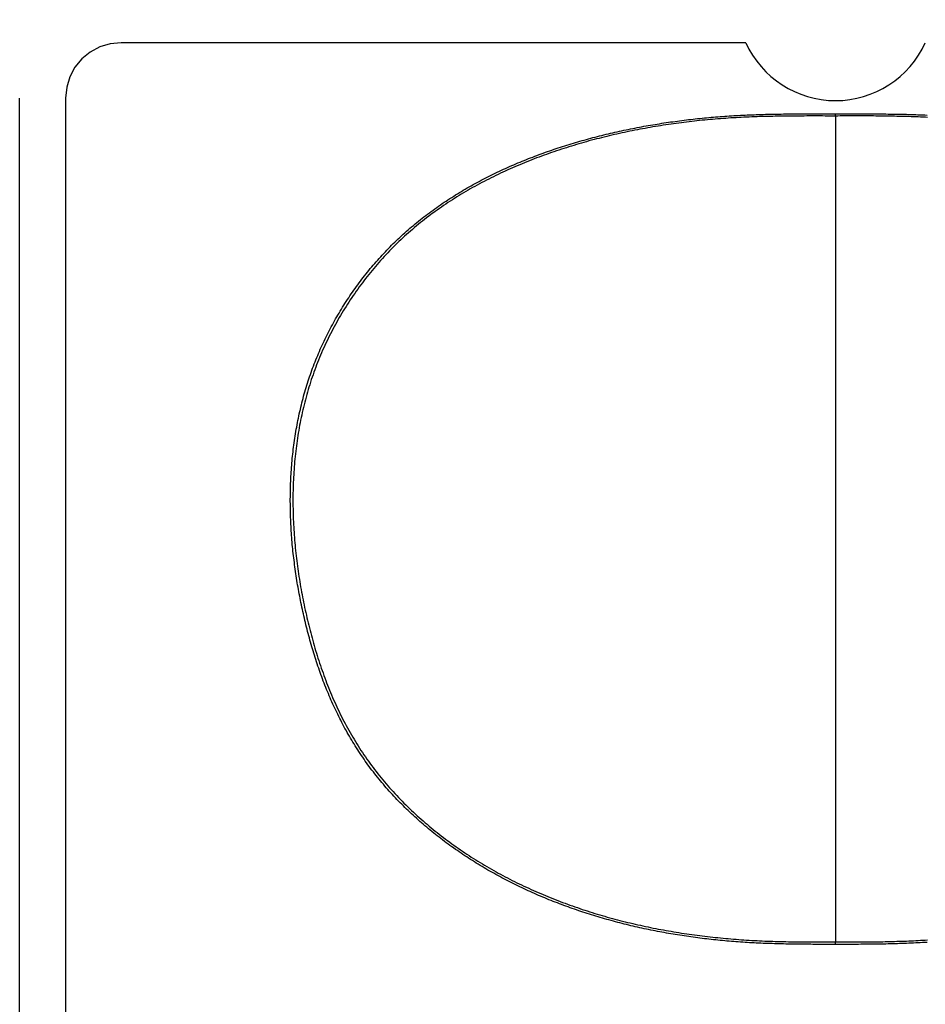
# Model space of a CAD drawing. Extents: x 0 to 2240, y 0 to 760.
# Drawn here: x 446 to 461, y 586 to 602 of the extents above; entities that cross this region are included whole.
import ezdxf

# ---------------------------------------------------------------- set-up
doc = ezdxf.new("R2010")
doc.units = 0
doc.header["$PDMODE"] = 3
doc.layers.get('0').update_dxf_attribs({"linetype": 'CONTINUOUS'})
doc.layers.get('DEFPOINTS').update_dxf_attribs({"linetype": 'CONTINUOUS'})
doc.layers.add('CONTOUR', color=2, linetype='CONTINUOUS')
doc.layers.add('MARK', color=6, linetype='CONTINUOUS')
doc.styles.get("Standard").update_dxf_attribs({"font": 'txt.shx', "bigfont": 'bigfont.shx'})
doc.dimstyles.get("Standard").update_dxf_attribs({"dimtxt": 2.5, "dimasz": 2.5, "dimexe": 1.25, "dimexo": 0.625, "dimtad": 1, "dimcen": 2.5, "dimazin": 3, "dimtfac": 1, "dimtmove": 0, "dimatfit": 3})

# ---------------------------------------------------------------- blocks, each defined once
blk = doc.blocks.new('_OPEN30')
at = {"color": 0, "linetype": 'BYBLOCK'}
for p, q in [((-1, 0.2679), (0, 0)), ((0, 0), (-1, -0.2679)), ((0, 0), (-1, 0))]:
    blk.add_line(p, q, dxfattribs=at)
blk = doc.blocks.new('*D9')
at = {"layer": 'DEFPOINTS', "color": 0}
for p in [(557.549, 717.543), (335.549, 496.229), (557.549, 496.229)]:
    blk.add_point(p, dxfattribs=at)
at = {"layer": 'MARK', "linetype": 'BYBLOCK'}
for p, q in [((335.549, 499.629), (335.549, 720.943)), ((557.549, 499.629), (557.549, 720.943)), ((349.549, 717.543), (543.549, 717.543))]:
    blk.add_line(p, q, dxfattribs=at)
at = {"layer": 'MARK', "xscale": 14, "yscale": 14, "zscale": 14, "rotation": 180}
blk.add_blockref('_OPEN30', (335.549, 717.543), dxfattribs=at)
at = {"layer": 'MARK', "xscale": 14, "yscale": 14, "zscale": 14}
blk.add_blockref('_OPEN30', (557.549, 717.543), dxfattribs=at)
at = {"layer": 'MARK', "color": 3, "linetype": 'CONTINUOUS'}
blk.add_text('222', height=14, dxfattribs=at).set_placement((427.883, 720.943))

msp = doc.modelspace()

# ---------------------------------------------------------------- linework, layer by layer
at = {"layer": 'CONTOUR', "linetype": 'CONTINUOUS'}
for p, q in [((458.022, 601.854), (447.828, 601.854)), ((446.174, 552.507), (446.174, 600.951)), ((446.924, 600.951), (446.924, 552.507)), ((459.487, 600.658), (459.487, 600.694)), ((459.487, 600.658), (459.487, 587.19)), ((459.487, 587.148), (459.487, 587.19))]:
    msp.add_line(p, q, dxfattribs=at)
for points in [[(447.828, 601.854), (447.651, 601.837), (447.482, 601.785), (447.326, 601.702), (447.189, 601.59), (447.077, 601.453), (446.993, 601.297), (446.942, 601.127), (446.924, 600.951)], [(459.487, 587.148), (459.45, 587.148), (459.413, 587.148), (459.376, 587.149), (459.339, 587.149), (459.302, 587.149), (459.265, 587.149), (459.228, 587.149), (459.191, 587.149), (459.154, 587.149), (459.117, 587.149), (459.081, 587.15), (459.044, 587.15), (459.007, 587.15), (458.97, 587.151), (458.933, 587.151), (458.896, 587.151), (458.859, 587.152), (458.822, 587.152), (458.785, 587.153), (458.748, 587.154), (458.711, 587.154), (458.674, 587.155), (458.637, 587.156), (458.6, 587.157), (458.563, 587.158), (458.527, 587.159), (458.49, 587.16), (458.453, 587.161), (458.416, 587.162), (458.379, 587.163), (458.342, 587.165), (458.305, 587.166), (458.268, 587.168), (458.231, 587.17), (458.194, 587.171), (458.157, 587.173), (458.121, 587.175), (458.084, 587.177), (458.047, 587.179), (458.01, 587.181), (457.973, 587.184), (457.936, 587.186), (457.899, 587.189), (457.862, 587.191), (457.826, 587.194), (457.789, 587.197), (457.752, 587.2), (457.715, 587.203), (457.678, 587.207), (457.642, 587.21), (457.605, 587.213), (457.568, 587.217), (457.531, 587.221), (457.495, 587.225), (457.458, 587.229), (457.421, 587.233), (457.384, 587.237), (457.348, 587.241), (457.311, 587.246), (457.274, 587.25), (457.238, 587.255), (457.201, 587.26), (457.165, 587.265), (457.128, 587.27), (457.091, 587.275), (457.055, 587.281), (457.018, 587.286), (456.982, 587.292), (456.945, 587.297), (456.909, 587.303), (456.872, 587.309), (456.836, 587.315), (456.799, 587.321), (456.763, 587.328), (456.727, 587.334), (456.69, 587.341), (456.654, 587.347), (456.618, 587.354), (456.581, 587.361), (456.545, 587.368), (456.509, 587.375), (456.473, 587.383), (456.437, 587.39), (456.4, 587.398), (456.364, 587.405), (456.328, 587.413), (456.292, 587.421), (456.256, 587.429), (456.22, 587.438), (456.184, 587.446), (456.148, 587.454), (456.112, 587.463), (456.076, 587.472), (456.04, 587.481), (456.005, 587.49), (455.969, 587.499), (455.933, 587.508), (455.897, 587.517), (455.862, 587.527), (455.826, 587.537), (455.79, 587.547), (455.755, 587.556), (455.719, 587.567), (455.684, 587.577), (455.648, 587.587), (455.613, 587.598), (455.577, 587.608), (455.542, 587.619), (455.507, 587.63), (455.472, 587.641), (455.436, 587.652), (455.401, 587.664), (455.366, 587.675), (455.331, 587.687), (455.296, 587.698), (455.261, 587.71), (455.226, 587.722), (455.191, 587.735), (455.156, 587.747), (455.122, 587.759), (455.087, 587.772), (455.052, 587.785), (455.018, 587.798), (454.983, 587.811), (454.949, 587.824), (454.914, 587.837), (454.88, 587.851), (454.845, 587.864), (454.811, 587.878), (454.777, 587.892), (454.743, 587.906), (454.709, 587.92), (454.675, 587.935), (454.641, 587.949), (454.607, 587.964), (454.573, 587.979), (454.539, 587.994), (454.505, 588.009), (454.472, 588.024), (454.438, 588.04), (454.405, 588.055), (454.371, 588.071), (454.338, 588.087), (454.305, 588.103), (454.271, 588.119), (454.238, 588.135), (454.205, 588.152), (454.172, 588.169), (454.139, 588.185), (454.107, 588.202), (454.074, 588.22), (454.041, 588.237), (454.009, 588.254), (453.976, 588.272), (453.944, 588.29), (453.911, 588.308), (453.879, 588.326), (453.847, 588.344), (453.815, 588.362), (453.783, 588.381), (453.751, 588.399), (453.72, 588.418), (453.688, 588.437), (453.656, 588.457), (453.625, 588.476), (453.593, 588.495), (453.562, 588.515), (453.531, 588.535), (453.5, 588.555), (453.469, 588.575), (453.438, 588.595), (453.407, 588.616), (453.377, 588.636), (453.346, 588.657), (453.316, 588.678), (453.285, 588.699), (453.255, 588.721), (453.225, 588.742), (453.195, 588.764), (453.165, 588.785), (453.135, 588.807), (453.106, 588.829), (453.076, 588.852), (453.047, 588.874), (453.018, 588.897), (452.989, 588.919), (452.96, 588.942), (452.931, 588.965), (452.902, 588.988), (452.873, 589.012), (452.845, 589.035), (452.817, 589.059), (452.788, 589.083), (452.76, 589.107), (452.732, 589.131), (452.705, 589.155), (452.677, 589.18), (452.649, 589.205), (452.622, 589.23), (452.595, 589.255), (452.568, 589.28), (452.541, 589.305), (452.514, 589.331), (452.488, 589.356), (452.461, 589.382), (452.435, 589.408), (452.409, 589.434), (452.383, 589.46), (452.357, 589.487), (452.331, 589.513), (452.306, 589.54), (452.281, 589.567), (452.256, 589.594), (452.231, 589.622), (452.206, 589.649), (452.181, 589.677), (452.157, 589.704), (452.133, 589.732), (452.109, 589.76), (452.085, 589.788), (452.061, 589.817), (452.038, 589.845), (452.014, 589.874), (451.991, 589.903), (451.968, 589.932), (451.946, 589.961), (451.923, 589.99), (451.901, 590.02), (451.879, 590.049), (451.857, 590.079), (451.835, 590.109), (451.814, 590.139), (451.793, 590.17), (451.772, 590.2), (451.751, 590.23), (451.73, 590.261), (451.71, 590.292), (451.69, 590.323), (451.67, 590.354), (451.65, 590.385), (451.631, 590.417), (451.611, 590.448), (451.592, 590.48), (451.573, 590.511), (451.555, 590.543), (451.536, 590.575), (451.518, 590.607), (451.5, 590.64), (451.482, 590.672), (451.464, 590.704), (451.447, 590.737), (451.43, 590.77), (451.413, 590.803), (451.396, 590.835), (451.38, 590.868), (451.363, 590.902), (451.347, 590.935), (451.331, 590.968), (451.315, 591.002), (451.3, 591.035), (451.285, 591.069), (451.269, 591.102), (451.254, 591.136), (451.24, 591.17), (451.225, 591.204), (451.211, 591.238), (451.197, 591.272), (451.183, 591.306), (451.169, 591.341), (451.155, 591.375), (451.142, 591.41), (451.129, 591.444), (451.116, 591.479), (451.103, 591.513), (451.09, 591.548), (451.078, 591.583), (451.066, 591.618), (451.053, 591.652), (451.041, 591.687), (451.03, 591.722), (451.018, 591.757), (451.007, 591.793), (450.995, 591.828), (450.984, 591.863), (450.973, 591.898), (450.962, 591.934), (450.952, 591.969), (450.941, 592.004), (450.931, 592.04), (450.921, 592.075), (450.911, 592.111), (450.901, 592.147), (450.891, 592.182), (450.882, 592.218), (450.872, 592.254), (450.863, 592.289), (450.854, 592.325), (450.845, 592.361), (450.837, 592.397), (450.828, 592.433), (450.82, 592.469), (450.811, 592.505), (450.803, 592.541), (450.795, 592.577), (450.787, 592.613), (450.779, 592.649), (450.772, 592.685), (450.764, 592.722), (450.757, 592.758), (450.75, 592.794), (450.743, 592.83), (450.736, 592.867), (450.729, 592.903), (450.723, 592.939), (450.716, 592.976), (450.71, 593.012), (450.704, 593.048), (450.698, 593.085), (450.692, 593.121), (450.687, 593.158), (450.681, 593.194), (450.676, 593.231), (450.67, 593.267), (450.665, 593.304), (450.66, 593.341), (450.656, 593.377), (450.651, 593.414), (450.647, 593.451), (450.642, 593.487), (450.638, 593.524), (450.634, 593.561), (450.631, 593.598), (450.627, 593.634), (450.623, 593.671), (450.62, 593.708), (450.617, 593.745), (450.614, 593.782), (450.611, 593.818), (450.609, 593.855), (450.606, 593.892), (450.604, 593.929), (450.602, 593.966), (450.6, 594.003), (450.598, 594.04), (450.597, 594.077), (450.595, 594.113), (450.594, 594.15), (450.593, 594.187), (450.592, 594.224), (450.591, 594.261), (450.591, 594.298), (450.591, 594.335), (450.59, 594.372), (450.59, 594.409), (450.591, 594.446), (450.591, 594.483), (450.592, 594.52), (450.592, 594.557), (450.593, 594.594), (450.595, 594.631), (450.596, 594.667), (450.597, 594.704), (450.599, 594.741), (450.601, 594.778), (450.603, 594.815), (450.605, 594.852), (450.608, 594.889), (450.611, 594.926), (450.613, 594.962), (450.617, 594.999), (450.62, 595.036), (450.623, 595.073), (450.627, 595.11), (450.631, 595.146), (450.635, 595.183), (450.639, 595.22), (450.644, 595.256), (450.648, 595.293), (450.653, 595.33), (450.659, 595.366), (450.664, 595.403), (450.669, 595.439), (450.675, 595.476), (450.681, 595.512), (450.688, 595.549), (450.694, 595.585), (450.701, 595.621), (450.708, 595.658), (450.715, 595.694), (450.722, 595.73), (450.73, 595.766), (450.737, 595.802), (450.745, 595.838), (450.754, 595.874), (450.762, 595.91), (450.771, 595.946), (450.78, 595.982), (450.789, 596.018), (450.799, 596.054), (450.808, 596.089), (450.818, 596.125), (450.828, 596.16), (450.839, 596.196), (450.849, 596.231), (450.86, 596.267), (450.871, 596.302), (450.882, 596.337), (450.894, 596.372), (450.906, 596.407), (450.918, 596.442), (450.93, 596.477), (450.943, 596.512), (450.955, 596.546), (450.968, 596.581), (450.981, 596.615), (450.995, 596.65), (451.009, 596.684), (451.022, 596.718), (451.037, 596.752), (451.051, 596.786), (451.066, 596.82), (451.08, 596.854), (451.096, 596.888), (451.111, 596.922), (451.126, 596.955), (451.142, 596.988), (451.158, 597.022), (451.174, 597.055), (451.191, 597.088), (451.207, 597.121), (451.224, 597.154), (451.241, 597.187), (451.259, 597.219), (451.276, 597.252), (451.294, 597.284), (451.312, 597.317), (451.33, 597.349), (451.348, 597.381), (451.367, 597.413), (451.386, 597.445), (451.405, 597.476), (451.424, 597.508), (451.443, 597.539), (451.463, 597.571), (451.482, 597.602), (451.502, 597.633), (451.523, 597.664), (451.543, 597.695), (451.564, 597.725), (451.584, 597.756), (451.605, 597.786), (451.626, 597.817), (451.648, 597.847), (451.669, 597.877), (451.691, 597.907), (451.713, 597.936), (451.735, 597.966), (451.758, 597.995), (451.78, 598.025), (451.803, 598.054), (451.826, 598.083), (451.849, 598.112), (451.872, 598.14), (451.896, 598.169), (451.919, 598.197), (451.943, 598.225), (451.967, 598.253), (451.992, 598.281), (452.016, 598.309), (452.041, 598.336), (452.066, 598.364), (452.091, 598.391), (452.116, 598.418), (452.141, 598.445), (452.167, 598.471), (452.192, 598.498), (452.218, 598.524), (452.244, 598.551), (452.271, 598.577), (452.297, 598.602), (452.324, 598.628), (452.35, 598.653), (452.377, 598.679), (452.404, 598.704), (452.432, 598.729), (452.459, 598.754), (452.487, 598.778), (452.514, 598.803), (452.542, 598.827), (452.57, 598.851), (452.599, 598.875), (452.627, 598.898), (452.655, 598.922), (452.684, 598.945), (452.713, 598.968), (452.742, 598.991), (452.771, 599.014), (452.8, 599.036), (452.83, 599.059), (452.859, 599.081), (452.889, 599.103), (452.919, 599.124), (452.949, 599.146), (452.979, 599.167), (453.009, 599.189), (453.04, 599.21), (453.07, 599.231), (453.101, 599.251), (453.131, 599.272), (453.162, 599.292), (453.193, 599.312), (453.224, 599.332), (453.256, 599.352), (453.287, 599.372), (453.318, 599.391), (453.35, 599.41), (453.381, 599.429), (453.413, 599.448), (453.445, 599.467), (453.477, 599.485), (453.509, 599.504), (453.541, 599.522), (453.574, 599.54), (453.606, 599.558), (453.638, 599.575), (453.671, 599.593), (453.704, 599.61), (453.736, 599.627), (453.769, 599.644), (453.802, 599.661), (453.835, 599.677), (453.868, 599.694), (453.901, 599.71), (453.935, 599.726), (453.968, 599.742), (454.001, 599.758), (454.035, 599.774), (454.068, 599.789), (454.102, 599.804), (454.136, 599.82), (454.169, 599.835), (454.203, 599.849), (454.237, 599.864), (454.271, 599.879), (454.305, 599.893), (454.339, 599.907), (454.373, 599.921), (454.408, 599.935), (454.442, 599.949), (454.476, 599.963), (454.511, 599.976), (454.545, 599.989), (454.58, 600.003), (454.614, 600.016), (454.649, 600.028), (454.683, 600.041), (454.718, 600.054), (454.753, 600.066), (454.788, 600.079), (454.823, 600.091), (454.858, 600.103), (454.893, 600.115), (454.928, 600.126), (454.963, 600.138), (454.998, 600.149), (455.033, 600.161), (455.068, 600.172), (455.103, 600.183), (455.139, 600.194), (455.174, 600.205), (455.209, 600.215), (455.245, 600.226), (455.28, 600.236), (455.316, 600.247), (455.351, 600.257), (455.387, 600.267), (455.422, 600.277), (455.458, 600.286), (455.494, 600.296), (455.529, 600.306), (455.565, 600.315), (455.601, 600.324), (455.637, 600.333), (455.673, 600.342), (455.708, 600.351), (455.744, 600.36), (455.78, 600.369), (455.816, 600.377), (455.852, 600.385), (455.888, 600.394), (455.924, 600.402), (455.96, 600.41), (455.996, 600.418), (456.033, 600.425), (456.069, 600.433), (456.105, 600.441), (456.141, 600.448), (456.177, 600.455), (456.213, 600.462), (456.25, 600.469), (456.286, 600.476), (456.322, 600.483), (456.359, 600.49), (456.395, 600.496), (456.431, 600.503), (456.468, 600.509), (456.504, 600.515), (456.541, 600.521), (456.577, 600.527), (456.614, 600.533), (456.65, 600.539), (456.687, 600.545), (456.723, 600.55), (456.76, 600.556), (456.796, 600.561), (456.833, 600.566), (456.869, 600.571), (456.906, 600.576), (456.943, 600.581), (456.979, 600.586), (457.016, 600.59), (457.053, 600.595), (457.089, 600.599), (457.126, 600.603), (457.163, 600.608), (457.199, 600.612), (457.236, 600.616), (457.273, 600.62), (457.31, 600.623), (457.346, 600.627), (457.383, 600.63), (457.42, 600.634), (457.457, 600.637), (457.494, 600.64), (457.53, 600.643), (457.567, 600.646), (457.604, 600.649), (457.641, 600.652), (457.678, 600.655), (457.715, 600.657), (457.751, 600.66), (457.788, 600.662), (457.825, 600.664), (457.862, 600.666), (457.899, 600.669), (457.936, 600.67), (457.973, 600.672), (458.01, 600.674), (458.046, 600.676), (458.083, 600.677), (458.12, 600.679), (458.157, 600.68), (458.194, 600.681), (458.231, 600.683), (458.268, 600.684), (458.305, 600.685), (458.342, 600.686), (458.379, 600.687), (458.416, 600.688), (458.453, 600.689), (458.49, 600.689), (458.526, 600.69), (458.563, 600.691), (458.6, 600.691), (458.637, 600.692), (458.674, 600.692), (458.711, 600.692), (458.748, 600.693), (458.785, 600.693), (458.822, 600.693), (458.859, 600.694), (458.896, 600.694), (458.933, 600.694), (458.97, 600.694), (459.007, 600.694), (459.044, 600.694), (459.081, 600.694), (459.117, 600.694), (459.154, 600.694), (459.191, 600.694), (459.228, 600.694), (459.265, 600.694), (459.302, 600.694), (459.339, 600.694), (459.376, 600.694), (459.413, 600.694), (459.45, 600.694), (459.487, 600.694)], [(459.487, 600.658), (459.444, 600.658), (459.401, 600.658), (459.359, 600.658), (459.316, 600.658), (459.273, 600.659), (459.231, 600.659), (459.188, 600.659), (459.145, 600.659), (459.102, 600.659), (459.06, 600.659), (459.017, 600.659), (458.974, 600.658), (458.932, 600.658), (458.889, 600.658), (458.846, 600.658), (458.803, 600.658), (458.761, 600.657), (458.718, 600.657), (458.675, 600.657), (458.633, 600.656), (458.59, 600.655), (458.547, 600.655), (458.504, 600.654), (458.462, 600.653), (458.419, 600.652), (458.376, 600.651), (458.334, 600.65), (458.291, 600.649), (458.248, 600.648), (458.206, 600.647), (458.163, 600.645), (458.12, 600.643), (458.077, 600.642), (458.035, 600.64), (457.992, 600.638), (457.949, 600.636), (457.907, 600.634), (457.864, 600.631), (457.821, 600.629), (457.779, 600.626), (457.736, 600.623), (457.694, 600.62), (457.651, 600.617), (457.608, 600.614), (457.566, 600.611), (457.523, 600.607), (457.481, 600.604), (457.438, 600.6), (457.396, 600.596), (457.353, 600.592), (457.311, 600.588), (457.268, 600.583), (457.226, 600.579), (457.183, 600.574), (457.141, 600.569), (457.098, 600.564), (457.056, 600.559), (457.013, 600.554), (456.971, 600.549), (456.929, 600.543), (456.886, 600.538), (456.844, 600.532), (456.802, 600.526), (456.759, 600.52), (456.717, 600.513), (456.675, 600.507), (456.633, 600.5), (456.591, 600.494), (456.548, 600.487), (456.506, 600.48), (456.464, 600.472), (456.422, 600.465), (456.38, 600.457), (456.338, 600.45), (456.296, 600.442), (456.254, 600.434), (456.212, 600.426), (456.17, 600.417), (456.128, 600.409), (456.086, 600.4), (456.045, 600.391), (456.003, 600.382), (455.961, 600.373), (455.919, 600.364), (455.878, 600.355), (455.836, 600.345), (455.795, 600.335), (455.753, 600.325), (455.712, 600.315), (455.67, 600.305), (455.629, 600.294), (455.587, 600.284), (455.546, 600.273), (455.505, 600.262), (455.464, 600.251), (455.422, 600.239), (455.381, 600.228), (455.34, 600.216), (455.299, 600.204), (455.258, 600.192), (455.217, 600.18), (455.176, 600.167), (455.135, 600.155), (455.095, 600.142), (455.054, 600.129), (455.013, 600.116), (454.973, 600.103), (454.932, 600.089), (454.892, 600.076), (454.851, 600.062), (454.811, 600.048), (454.771, 600.033), (454.731, 600.019), (454.69, 600.004), (454.65, 599.989), (454.61, 599.974), (454.57, 599.959), (454.531, 599.944), (454.491, 599.928), (454.451, 599.912), (454.412, 599.896), (454.372, 599.88), (454.333, 599.864), (454.293, 599.847), (454.254, 599.83), (454.215, 599.813), (454.176, 599.796), (454.137, 599.778), (454.098, 599.761), (454.059, 599.743), (454.02, 599.725), (453.982, 599.706), (453.943, 599.688), (453.905, 599.669), (453.867, 599.65), (453.828, 599.631), (453.79, 599.611), (453.752, 599.592), (453.715, 599.572), (453.677, 599.552), (453.639, 599.532), (453.602, 599.511), (453.564, 599.49), (453.527, 599.469), (453.49, 599.448), (453.453, 599.426), (453.416, 599.405), (453.38, 599.383), (453.343, 599.361), (453.307, 599.338), (453.271, 599.315), (453.235, 599.292), (453.199, 599.269), (453.163, 599.246), (453.127, 599.222), (453.092, 599.198), (453.057, 599.174), (453.022, 599.15), (452.987, 599.125), (452.952, 599.1), (452.917, 599.075), (452.883, 599.05), (452.849, 599.024), (452.815, 598.998), (452.781, 598.972), (452.747, 598.946), (452.714, 598.919), (452.681, 598.892), (452.648, 598.865), (452.615, 598.838), (452.583, 598.81), (452.55, 598.782), (452.518, 598.754), (452.486, 598.726), (452.454, 598.697), (452.423, 598.668), (452.392, 598.639), (452.361, 598.61), (452.33, 598.58), (452.299, 598.55), (452.269, 598.52), (452.239, 598.49), (452.209, 598.459), (452.18, 598.428), (452.15, 598.397), (452.121, 598.366), (452.092, 598.334), (452.064, 598.303), (452.035, 598.271), (452.007, 598.239), (451.979, 598.206), (451.952, 598.173), (451.925, 598.141), (451.897, 598.108), (451.871, 598.074), (451.844, 598.041), (451.818, 598.007), (451.792, 597.973), (451.766, 597.939), (451.74, 597.905), (451.715, 597.871), (451.69, 597.836), (451.665, 597.801), (451.641, 597.766), (451.616, 597.731), (451.592, 597.696), (451.569, 597.66), (451.545, 597.625), (451.522, 597.589), (451.499, 597.553), (451.477, 597.516), (451.454, 597.48), (451.432, 597.443), (451.41, 597.407), (451.389, 597.37), (451.368, 597.333), (451.347, 597.295), (451.326, 597.258), (451.306, 597.22), (451.285, 597.183), (451.266, 597.145), (451.246, 597.107), (451.227, 597.069), (451.208, 597.03), (451.189, 596.992), (451.171, 596.953), (451.153, 596.915), (451.135, 596.876), (451.118, 596.837), (451.101, 596.798), (451.084, 596.758), (451.067, 596.719), (451.051, 596.679), (451.035, 596.64), (451.02, 596.6), (451.005, 596.56), (450.99, 596.52), (450.975, 596.48), (450.961, 596.44), (450.947, 596.399), (450.933, 596.359), (450.92, 596.318), (450.907, 596.277), (450.894, 596.237), (450.882, 596.196), (450.87, 596.155), (450.858, 596.114), (450.847, 596.072), (450.836, 596.031), (450.825, 595.99), (450.815, 595.948), (450.805, 595.907), (450.795, 595.865), (450.785, 595.824), (450.776, 595.782), (450.767, 595.74), (450.759, 595.698), (450.75, 595.656), (450.742, 595.614), (450.735, 595.572), (450.727, 595.53), (450.72, 595.488), (450.714, 595.446), (450.707, 595.404), (450.701, 595.361), (450.695, 595.319), (450.689, 595.277), (450.684, 595.234), (450.679, 595.192), (450.674, 595.149), (450.67, 595.107), (450.665, 595.064), (450.661, 595.022), (450.658, 594.979), (450.654, 594.937), (450.651, 594.894), (450.648, 594.852), (450.646, 594.809), (450.643, 594.766), (450.641, 594.724), (450.639, 594.681), (450.638, 594.638), (450.636, 594.595), (450.635, 594.553), (450.634, 594.51), (450.634, 594.467), (450.633, 594.425), (450.633, 594.382), (450.634, 594.339), (450.634, 594.296), (450.635, 594.254), (450.635, 594.211), (450.637, 594.168), (450.638, 594.126), (450.639, 594.083), (450.641, 594.04), (450.643, 593.998), (450.646, 593.955), (450.648, 593.912), (450.651, 593.87), (450.654, 593.827), (450.657, 593.784), (450.66, 593.742), (450.664, 593.699), (450.668, 593.657), (450.672, 593.614), (450.676, 593.572), (450.681, 593.529), (450.685, 593.487), (450.69, 593.444), (450.695, 593.402), (450.701, 593.36), (450.706, 593.317), (450.712, 593.275), (450.718, 593.233), (450.724, 593.19), (450.731, 593.148), (450.738, 593.106), (450.744, 593.064), (450.751, 593.022), (450.759, 592.979), (450.766, 592.937), (450.774, 592.895), (450.782, 592.853), (450.79, 592.811), (450.798, 592.77), (450.806, 592.728), (450.815, 592.686), (450.824, 592.644), (450.833, 592.602), (450.842, 592.561), (450.852, 592.519), (450.861, 592.477), (450.871, 592.436), (450.881, 592.394), (450.891, 592.353), (450.902, 592.311), (450.912, 592.27), (450.923, 592.228), (450.934, 592.187), (450.945, 592.146), (450.956, 592.105), (450.968, 592.064), (450.98, 592.023), (450.992, 591.982), (451.004, 591.941), (451.016, 591.9), (451.029, 591.859), (451.042, 591.818), (451.055, 591.778), (451.068, 591.737), (451.082, 591.696), (451.096, 591.656), (451.11, 591.616), (451.124, 591.575), (451.138, 591.535), (451.153, 591.495), (451.168, 591.455), (451.183, 591.415), (451.199, 591.375), (451.215, 591.336), (451.231, 591.296), (451.247, 591.257), (451.263, 591.217), (451.28, 591.178), (451.297, 591.139), (451.315, 591.1), (451.332, 591.061), (451.35, 591.022), (451.368, 590.983), (451.387, 590.945), (451.405, 590.906), (451.424, 590.868), (451.444, 590.83), (451.463, 590.792), (451.483, 590.754), (451.503, 590.716), (451.524, 590.679), (451.544, 590.642), (451.565, 590.604), (451.586, 590.567), (451.608, 590.53), (451.63, 590.494), (451.652, 590.457), (451.674, 590.421), (451.697, 590.385), (451.72, 590.349), (451.743, 590.313), (451.767, 590.277), (451.791, 590.242), (451.815, 590.207), (451.84, 590.172), (451.864, 590.137), (451.889, 590.102), (451.915, 590.068), (451.94, 590.033), (451.966, 589.999), (451.992, 589.966), (452.019, 589.932), (452.045, 589.899), (452.072, 589.866), (452.1, 589.833), (452.127, 589.8), (452.155, 589.767), (452.183, 589.735), (452.211, 589.703), (452.239, 589.671), (452.268, 589.64), (452.297, 589.608), (452.326, 589.577), (452.355, 589.546), (452.385, 589.515), (452.415, 589.484), (452.445, 589.454), (452.475, 589.424), (452.506, 589.394), (452.536, 589.364), (452.567, 589.335), (452.598, 589.305), (452.63, 589.276), (452.661, 589.248), (452.693, 589.219), (452.725, 589.191), (452.757, 589.162), (452.789, 589.134), (452.822, 589.107), (452.855, 589.079), (452.887, 589.052), (452.92, 589.025), (452.954, 588.998), (452.987, 588.971), (453.021, 588.945), (453.054, 588.919), (453.088, 588.893), (453.122, 588.867), (453.157, 588.841), (453.191, 588.816), (453.225, 588.791), (453.26, 588.766), (453.295, 588.741), (453.33, 588.717), (453.365, 588.692), (453.4, 588.668), (453.436, 588.644), (453.472, 588.621), (453.507, 588.597), (453.543, 588.574), (453.579, 588.551), (453.615, 588.529), (453.652, 588.506), (453.688, 588.484), (453.725, 588.462), (453.761, 588.44), (453.798, 588.418), (453.835, 588.396), (453.872, 588.375), (453.909, 588.354), (453.947, 588.333), (453.984, 588.313), (454.022, 588.292), (454.059, 588.272), (454.097, 588.252), (454.135, 588.232), (454.173, 588.213), (454.211, 588.193), (454.249, 588.174), (454.287, 588.155), (454.326, 588.137), (454.364, 588.118), (454.403, 588.1), (454.442, 588.082), (454.48, 588.064), (454.519, 588.046), (454.558, 588.028), (454.597, 588.011), (454.636, 587.994), (454.676, 587.977), (454.715, 587.96), (454.754, 587.944), (454.794, 587.928), (454.833, 587.912), (454.873, 587.896), (454.913, 587.88), (454.953, 587.865), (454.993, 587.849), (455.032, 587.834), (455.073, 587.819), (455.113, 587.804), (455.153, 587.79), (455.193, 587.776), (455.233, 587.761), (455.274, 587.748), (455.314, 587.734), (455.355, 587.72), (455.395, 587.707), (455.436, 587.694), (455.477, 587.681), (455.518, 587.668), (455.558, 587.655), (455.599, 587.643), (455.64, 587.631), (455.681, 587.619), (455.722, 587.607), (455.763, 587.595), (455.804, 587.584), (455.846, 587.572), (455.887, 587.561), (455.928, 587.55), (455.969, 587.539), (456.011, 587.529), (456.052, 587.518), (456.094, 587.508), (456.135, 587.498), (456.177, 587.488), (456.218, 587.479), (456.26, 587.469), (456.302, 587.46), (456.344, 587.451), (456.385, 587.442), (456.427, 587.433), (456.469, 587.424), (456.511, 587.416), (456.553, 587.408), (456.595, 587.399), (456.637, 587.392), (456.679, 587.384), (456.721, 587.376), (456.763, 587.369), (456.805, 587.362), (456.847, 587.354), (456.889, 587.348), (456.931, 587.341), (456.974, 587.334), (457.016, 587.328), (457.058, 587.322), (457.1, 587.315), (457.143, 587.309), (457.185, 587.304), (457.227, 587.298), (457.27, 587.293), (457.312, 587.287), (457.355, 587.282), (457.397, 587.277), (457.439, 587.272), (457.482, 587.268), (457.524, 587.263), (457.567, 587.259), (457.609, 587.255), (457.652, 587.25), (457.694, 587.247), (457.737, 587.243), (457.78, 587.239), (457.822, 587.236), (457.865, 587.232), (457.907, 587.229), (457.95, 587.226), (457.992, 587.223), (458.035, 587.22), (458.078, 587.218), (458.12, 587.215), (458.163, 587.213), (458.206, 587.21), (458.248, 587.208), (458.291, 587.206), (458.334, 587.204), (458.376, 587.203), (458.419, 587.201), (458.462, 587.199), (458.504, 587.198), (458.547, 587.197), (458.59, 587.196), (458.633, 587.195), (458.675, 587.194), (458.718, 587.193), (458.761, 587.192), (458.803, 587.192), (458.846, 587.191), (458.889, 587.191), (458.932, 587.191), (458.974, 587.19), (459.017, 587.19), (459.06, 587.19), (459.102, 587.19), (459.145, 587.19), (459.188, 587.19), (459.231, 587.19), (459.273, 587.19), (459.316, 587.19), (459.359, 587.19), (459.401, 587.19), (459.444, 587.19), (459.487, 587.19)], [(459.487, 600.694), (459.524, 600.694), (459.562, 600.694), (459.599, 600.694), (459.636, 600.694), (459.674, 600.694), (459.711, 600.694), (459.749, 600.694), (459.786, 600.694), (459.823, 600.694), (459.861, 600.694), (459.898, 600.694), (459.935, 600.694), (459.973, 600.694), (460.01, 600.694), (460.048, 600.694), (460.085, 600.694), (460.122, 600.694), (460.16, 600.693), (460.197, 600.693), (460.234, 600.693), (460.272, 600.692), (460.309, 600.692), (460.347, 600.691), (460.384, 600.691), (460.421, 600.69), (460.459, 600.69), (460.496, 600.689), (460.533, 600.688), (460.571, 600.687), (460.608, 600.687), (460.645, 600.686), (460.683, 600.685), (460.72, 600.683), (460.758, 600.682), (460.795, 600.681), (460.832, 600.68), (460.87, 600.678), (460.907, 600.677), (460.944, 600.675), (460.982, 600.673)], [(460.99, 600.636), (460.952, 600.638), (460.913, 600.64), (460.875, 600.641), (460.836, 600.643), (460.798, 600.644), (460.759, 600.646), (460.72, 600.647), (460.682, 600.648), (460.643, 600.649), (460.605, 600.65), (460.566, 600.652), (460.528, 600.652), (460.489, 600.653), (460.451, 600.654), (460.412, 600.655), (460.374, 600.656), (460.335, 600.656), (460.297, 600.657), (460.258, 600.657), (460.219, 600.658), (460.181, 600.658), (460.142, 600.658), (460.104, 600.659), (460.065, 600.659), (460.027, 600.659), (459.988, 600.659), (459.95, 600.659), (459.911, 600.659), (459.872, 600.659), (459.834, 600.659), (459.795, 600.659), (459.757, 600.659), (459.718, 600.659), (459.68, 600.659), (459.641, 600.659), (459.603, 600.659), (459.564, 600.659), (459.525, 600.658), (459.487, 600.658)], [(459.487, 587.19), (459.525, 587.19), (459.564, 587.19), (459.603, 587.19), (459.641, 587.19), (459.68, 587.19), (459.718, 587.19), (459.757, 587.19), (459.795, 587.19), (459.834, 587.19), (459.872, 587.19), (459.911, 587.19), (459.95, 587.19), (459.988, 587.19), (460.027, 587.191), (460.065, 587.191), (460.104, 587.191), (460.142, 587.192), (460.181, 587.192), (460.219, 587.193), (460.258, 587.193), (460.297, 587.194), (460.335, 587.195), (460.374, 587.196), (460.412, 587.197), (460.451, 587.198), (460.489, 587.199), (460.528, 587.2), (460.566, 587.201), (460.605, 587.203), (460.643, 587.204), (460.682, 587.206), (460.72, 587.208), (460.759, 587.209), (460.797, 587.211), (460.836, 587.213), (460.874, 587.216), (460.913, 587.218), (460.951, 587.22), (460.99, 587.223)], [(460.981, 587.182), (460.944, 587.18), (460.907, 587.178), (460.869, 587.176), (460.832, 587.174), (460.795, 587.172), (460.757, 587.17), (460.72, 587.168), (460.683, 587.167), (460.645, 587.165), (460.608, 587.164), (460.571, 587.162), (460.533, 587.161), (460.496, 587.16), (460.459, 587.159), (460.421, 587.158), (460.384, 587.157), (460.346, 587.156), (460.309, 587.155), (460.272, 587.154), (460.234, 587.154), (460.197, 587.153), (460.16, 587.152), (460.122, 587.152), (460.085, 587.151), (460.048, 587.151), (460.01, 587.151), (459.973, 587.15), (459.935, 587.15), (459.898, 587.15), (459.861, 587.149), (459.823, 587.149), (459.786, 587.149), (459.749, 587.149), (459.711, 587.149), (459.674, 587.149), (459.636, 587.149), (459.599, 587.149), (459.562, 587.148), (459.524, 587.148), (459.487, 587.148)]]:
    msp.add_lwpolyline(points, dxfattribs=at)
msp.add_arc((459.487, 602.517), 1.608, 204.362, 335.638, dxfattribs=at)

# ---------------------------------------------------------------- dimensions: what is measured, and where the dimension line sits
at = {"layer": 'MARK'}
dim = msp.add_linear_dim(base=(557.549, 717.543), p1=(335.549, 496.229), p2=(557.549, 496.229), dimstyle='Standard', dxfattribs=at)
dim.commit()
dim.dimension.update_dxf_attribs({"geometry": '*D9', "text_midpoint": (446.549, 717.543), "dimtype": 160})

doc.saveas('drawing.dxf')
